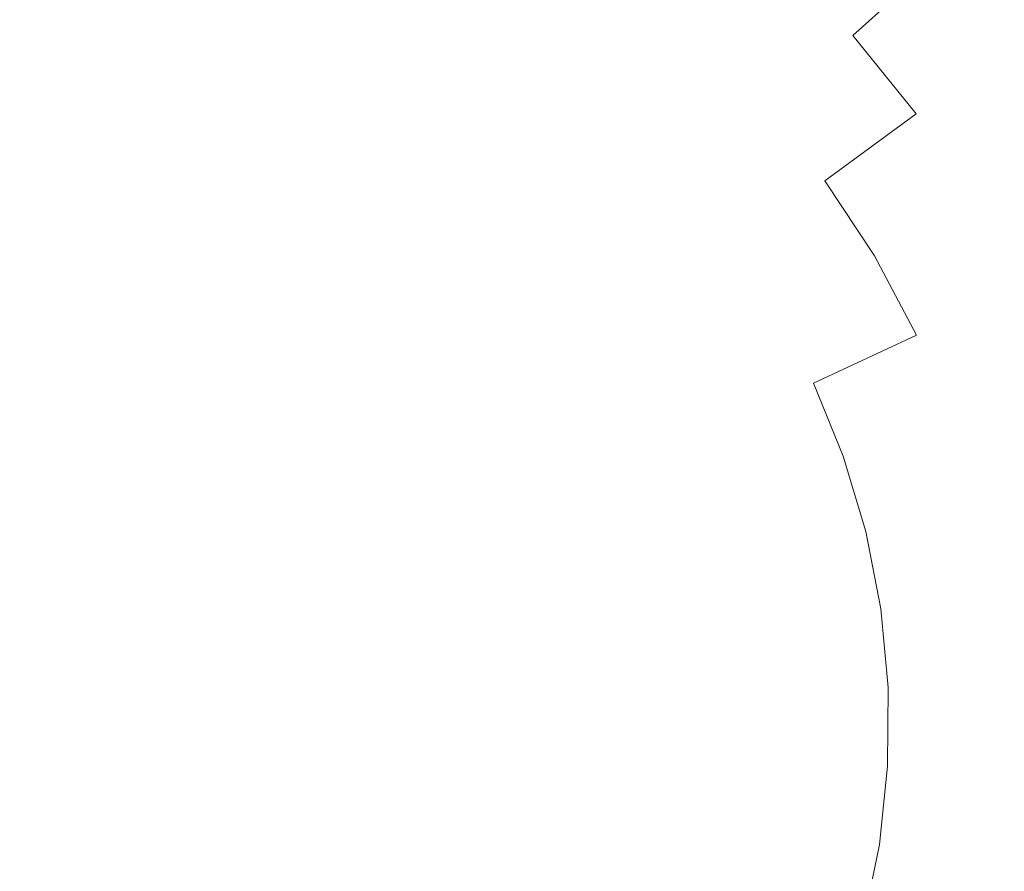
# Model space of a CAD drawing. Extents: x -1 to 1600, y -991 to 5.
# Drawn here: x 853 to 868, y -719 to -706 of the extents above; entities that cross this region are included whole.
import ezdxf

# ---------------------------------------------------------------- set-up
doc = ezdxf.new("R2010")
doc.units = 0
doc.header["$LTSCALE"] = 500
doc.header["$MEASUREMENT"] = 0
doc.layers.add('EXC-KOREK', color=7, linetype='Continuous')

msp = doc.modelspace()

# ---------------------------------------------------------------- linework, layer by layer
at = {"layer": 'EXC-KOREK', "lineweight": 0}
for points, invisible_edges in [([(865.245, -706.351, -381.502), (865.323, -704.025, -381.906), (864.18, -705.273, -381.502), (865.245, -706.351, -381.502)], 13), ([(865.323, -704.025, -381.906), (865.245, -706.351, -381.502), (866.505, -705.221, -381.906), (865.323, -704.025, -381.906)], 13), ([(867.564, -706.527, -381.906), (867.76, -704.096, -382.346), (866.505, -705.221, -381.906), (867.564, -706.527, -381.906)], 15), ([(859.993, -706.367, -380.801), (859.691, -704.267, -381.134), (858.954, -705.804, -380.801), (859.993, -706.367, -380.801)], 15), ([(859.691, -704.267, -381.134), (859.993, -706.367, -380.801), (860.877, -704.91, -381.134), (859.691, -704.267, -381.134)], 11), ([(863.032, -706.525, -381.134), (863.013, -704.306, -381.502), (861.994, -705.665, -381.134), (863.032, -706.525, -381.134)], 13), ([(863.013, -704.306, -381.502), (863.032, -706.525, -381.134), (864.18, -705.273, -381.502), (863.013, -704.306, -381.502)], 11), ([(852.047, -704.741, -380.801), (853.297, -706.316, -380.508), (853.223, -704.631, -380.801), (852.047, -704.741, -380.801)], 15), ([(853.297, -706.316, -380.508), (852.047, -704.741, -380.801), (852.284, -706.406, -380.509), (853.297, -706.316, -380.508)], 15), ([(853.223, -704.631, -380.801), (854.313, -706.318, -380.509), (854.404, -704.638, -380.801), (853.223, -704.631, -380.801)], 15), ([(854.313, -706.318, -380.509), (853.223, -704.631, -380.801), (853.297, -706.316, -380.508), (854.313, -706.318, -380.509)], 15), ([(855.324, -706.419, -380.509), (854.404, -704.638, -380.801), (854.313, -706.318, -380.509), (855.324, -706.419, -380.509)], 15), ([(854.404, -704.638, -380.801), (855.324, -706.419, -380.509), (855.579, -704.76, -380.801), (854.404, -704.638, -380.801)], 15), ([(856.318, -706.626, -380.509), (855.579, -704.76, -380.801), (855.324, -706.419, -380.509), (856.318, -706.626, -380.509)], 15), ([(855.579, -704.76, -380.801), (856.318, -706.626, -380.509), (856.737, -704.997, -380.801), (855.579, -704.76, -380.801)], 15), ([(860.971, -707.028, -380.801), (860.877, -704.91, -381.134), (859.993, -706.367, -380.801), (860.971, -707.028, -380.801)], 15), ([(860.877, -704.91, -381.134), (860.971, -707.028, -380.801), (861.994, -705.665, -381.134), (860.877, -704.91, -381.134)], 11), ([(857.288, -706.931, -380.508), (856.737, -704.997, -380.801), (856.318, -706.626, -380.509), (857.288, -706.931, -380.508)], 15), ([(856.737, -704.997, -380.801), (857.288, -706.931, -380.508), (857.865, -705.345, -380.801), (856.737, -704.997, -380.801)], 15), ([(858.227, -707.321, -380.509), (857.865, -705.345, -380.801), (857.288, -706.931, -380.508), (858.227, -707.321, -380.509)], 15), ([(857.865, -705.345, -380.801), (858.227, -707.321, -380.509), (858.954, -705.804, -380.801), (857.865, -705.345, -380.801)], 15), ([(863.98, -707.484, -381.134), (864.18, -705.273, -381.502), (863.032, -706.525, -381.134), (863.98, -707.484, -381.134)], 15), ([(864.18, -705.273, -381.502), (863.98, -707.484, -381.134), (865.245, -706.351, -381.502), (864.18, -705.273, -381.502)], 15), ([(866.199, -707.528, -381.502), (866.505, -705.221, -381.906), (865.245, -706.351, -381.502), (866.199, -707.528, -381.502)], 15), ([(866.505, -705.221, -381.906), (866.199, -707.528, -381.502), (867.564, -706.527, -381.906), (866.505, -705.221, -381.906)], 15), ([(859.122, -707.801, -380.509), (858.954, -705.804, -380.801), (858.227, -707.321, -380.509), (859.122, -707.801, -380.509)], 15), ([(858.954, -705.804, -380.801), (859.122, -707.801, -380.509), (859.993, -706.367, -380.801), (858.954, -705.804, -380.801)], 15), ([(861.881, -707.782, -380.801), (861.994, -705.665, -381.134), (860.971, -707.028, -380.801), (861.881, -707.782, -380.801)], 15), ([(861.994, -705.665, -381.134), (861.881, -707.782, -380.801), (863.032, -706.525, -381.134), (861.994, -705.665, -381.134)], 15), ([(852.284, -706.406, -380.509), (853.369, -707.962, -380.261), (853.297, -706.316, -380.508), (852.284, -706.406, -380.509)], 15), ([(853.297, -706.316, -380.508), (854.227, -707.949, -380.261), (854.313, -706.318, -380.509), (853.297, -706.316, -380.508)], 15), ([(854.227, -707.949, -380.261), (853.297, -706.316, -380.508), (853.369, -707.962, -380.261), (854.227, -707.949, -380.261)], 15), ([(855.078, -708.019, -380.262), (854.313, -706.318, -380.509), (854.227, -707.949, -380.261), (855.078, -708.019, -380.262)], 15), ([(854.313, -706.318, -380.509), (855.078, -708.019, -380.262), (855.324, -706.419, -380.509), (854.313, -706.318, -380.509)], 15), ([(859.961, -708.373, -380.509), (859.993, -706.367, -380.801), (859.122, -707.801, -380.509), (859.961, -708.373, -380.509)], 15), ([(859.993, -706.367, -380.801), (859.961, -708.373, -380.509), (860.971, -707.028, -380.801), (859.993, -706.367, -380.801)], 15), ([(864.829, -708.532, -381.134), (865.245, -706.351, -381.502), (863.98, -707.484, -381.134), (864.829, -708.532, -381.134)], 15), ([(865.245, -706.351, -381.502), (864.829, -708.532, -381.134), (866.199, -707.528, -381.502), (865.245, -706.351, -381.502)], 11), ([(853.369, -707.962, -380.261), (852.284, -706.406, -380.509), (852.512, -708.024, -380.261), (853.369, -707.962, -380.261)], 15), ([(855.91, -708.208, -380.261), (855.324, -706.419, -380.509), (855.078, -708.019, -380.262), (855.91, -708.208, -380.261)], 15), ([(855.324, -706.419, -380.509), (855.91, -708.208, -380.261), (856.318, -706.626, -380.509), (855.324, -706.419, -380.509)], 15), ([(862.711, -708.622, -380.801), (863.032, -706.525, -381.134), (861.881, -707.782, -380.801), (862.711, -708.622, -380.801)], 15), ([(863.032, -706.525, -381.134), (862.711, -708.622, -380.801), (863.98, -707.484, -381.134), (863.032, -706.525, -381.134)], 15), ([(867.035, -708.792, -381.502), (867.564, -706.527, -381.906), (866.199, -707.528, -381.502), (867.035, -708.792, -381.502)], 15), ([(867.564, -706.527, -381.906), (867.035, -708.792, -381.502), (868.491, -707.93, -381.906), (867.564, -706.527, -381.906)], 15), ([(856.725, -708.479, -380.261), (856.318, -706.626, -380.509), (855.91, -708.208, -380.261), (856.725, -708.479, -380.261)], 15), ([(856.318, -706.626, -380.509), (856.725, -708.479, -380.261), (857.288, -706.931, -380.508), (856.318, -706.626, -380.509)], 15), ([(857.523, -708.795, -380.261), (857.288, -706.931, -380.508), (856.725, -708.479, -380.261), (857.523, -708.795, -380.261)], 15), ([(857.288, -706.931, -380.508), (857.523, -708.795, -380.261), (858.227, -707.321, -380.509), (857.288, -706.931, -380.508)], 15), ([(860.741, -709.026, -380.508), (860.971, -707.028, -380.801), (859.961, -708.373, -380.509), (860.741, -709.026, -380.508)], 15), ([(860.971, -707.028, -380.801), (860.741, -709.026, -380.508), (861.881, -707.782, -380.801), (860.971, -707.028, -380.801)], 15), ([(858.282, -709.185, -380.262), (858.227, -707.321, -380.509), (857.523, -708.795, -380.261), (858.282, -709.185, -380.262)], 15), ([(858.227, -707.321, -380.509), (858.282, -709.185, -380.262), (859.122, -707.801, -380.509), (858.227, -707.321, -380.509)], 15), ([(863.455, -709.539, -380.801), (863.98, -707.484, -381.134), (862.711, -708.622, -380.801), (863.455, -709.539, -380.801)], 15), ([(863.98, -707.484, -381.134), (863.455, -709.539, -380.801), (864.829, -708.532, -381.134), (863.98, -707.484, -381.134)], 15), ([(865.573, -709.657, -381.134), (866.199, -707.528, -381.502), (864.829, -708.532, -381.134), (865.573, -709.657, -381.134)], 13), ([(866.199, -707.528, -381.502), (865.573, -709.657, -381.134), (867.035, -708.792, -381.502), (866.199, -707.528, -381.502)], 15), ([(858.979, -709.678, -380.261), (859.122, -707.801, -380.509), (858.282, -709.185, -380.262), (858.979, -709.678, -380.261)], 15), ([(859.122, -707.801, -380.509), (858.979, -709.678, -380.261), (859.961, -708.373, -380.509), (859.122, -707.801, -380.509)], 15), ([(861.459, -709.746, -380.509), (861.881, -707.782, -380.801), (860.741, -709.026, -380.508), (861.459, -709.746, -380.509)], 15), ([(861.881, -707.782, -380.801), (861.459, -709.746, -380.509), (862.711, -708.622, -380.801), (861.881, -707.782, -380.801)], 15), ([(852.512, -708.024, -380.261), (854.148, -709.504, -380.064), (853.369, -707.962, -380.261), (852.512, -708.024, -380.261)], 15), ([(854.148, -709.504, -380.064), (852.512, -708.024, -380.261), (852.727, -709.566, -380.064), (854.148, -709.504, -380.064)], 15), ([(853.369, -707.962, -380.261), (854.148, -709.504, -380.064), (854.227, -707.949, -380.261), (853.369, -707.962, -380.261)], 15), ([(854.845, -709.53, -380.066), (854.227, -707.949, -380.261), (854.148, -709.504, -380.064), (854.845, -709.53, -380.066)], 15), ([(854.227, -707.949, -380.261), (854.845, -709.53, -380.066), (855.078, -708.019, -380.262), (854.227, -707.949, -380.261)], 15), ([(855.518, -709.715, -380.064), (855.078, -708.019, -380.262), (854.845, -709.53, -380.066), (855.518, -709.715, -380.064)], 15), ([(855.078, -708.019, -380.262), (855.518, -709.715, -380.064), (855.91, -708.208, -380.261), (855.078, -708.019, -380.262)], 15), ([(867.742, -710.131, -381.502), (868.491, -707.93, -381.906), (867.035, -708.792, -381.502), (867.742, -710.131, -381.502)], 15), ([(855.91, -708.208, -380.261), (855.518, -709.715, -380.064), (856.725, -708.479, -380.261), (855.91, -708.208, -380.261)], 15), ([(859.628, -710.24, -380.261), (859.961, -708.373, -380.509), (858.979, -709.678, -380.261), (859.628, -710.24, -380.261)], 15), ([(859.961, -708.373, -380.509), (859.628, -710.24, -380.261), (860.741, -709.026, -380.508), (859.961, -708.373, -380.509)], 15), ([(856.855, -710.201, -380.064), (856.725, -708.479, -380.261), (855.518, -709.715, -380.064), (856.855, -710.201, -380.064)], 15), ([(856.725, -708.479, -380.261), (856.855, -710.201, -380.064), (857.523, -708.795, -380.261), (856.725, -708.479, -380.261)], 15), ([(864.107, -710.525, -380.801), (864.829, -708.532, -381.134), (863.455, -709.539, -380.801), (864.107, -710.525, -380.801)], 15), ([(864.829, -708.532, -381.134), (864.107, -710.525, -380.801), (865.573, -709.657, -381.134), (864.829, -708.532, -381.134)], 11), ([(862.102, -710.532, -380.509), (862.711, -708.622, -380.801), (861.459, -709.746, -380.509), (862.102, -710.532, -380.509)], 15), ([(862.711, -708.622, -380.801), (862.102, -710.532, -380.509), (863.455, -709.539, -380.801), (862.711, -708.622, -380.801)], 15), ([(857.489, -710.493, -380.066), (857.523, -708.795, -380.261), (856.855, -710.201, -380.064), (857.489, -710.493, -380.066)], 15), ([(857.523, -708.795, -380.261), (857.489, -710.493, -380.066), (858.282, -709.185, -380.262), (857.523, -708.795, -380.261)], 15), ([(866.203, -710.849, -381.134), (867.035, -708.792, -381.502), (865.573, -709.657, -381.134), (866.203, -710.849, -381.134)], 15), ([(867.035, -708.792, -381.502), (866.203, -710.849, -381.134), (867.742, -710.131, -381.502), (867.035, -708.792, -381.502)], 15), ([(860.244, -710.838, -380.261), (860.741, -709.026, -380.508), (859.628, -710.24, -380.261), (860.244, -710.838, -380.261)], 15), ([(860.741, -709.026, -380.508), (860.244, -710.838, -380.261), (861.459, -709.746, -380.509), (860.741, -709.026, -380.508)], 15), ([(858.04, -710.921, -380.064), (858.282, -709.185, -380.262), (857.489, -710.493, -380.066), (858.04, -710.921, -380.064)], 15), ([(858.282, -709.185, -380.262), (858.04, -710.921, -380.064), (858.979, -709.678, -380.261), (858.282, -709.185, -380.262)], 15), ([(852.727, -709.566, -380.064), (852.369, -711.019, -379.926), (852.923, -711.006, -379.922), (852.727, -709.566, -380.064)], 15), ([(852.923, -711.006, -379.922), (854.148, -709.504, -380.064), (852.727, -709.566, -380.064), (852.923, -711.006, -379.922)], 15), ([(854.148, -709.504, -380.064), (852.923, -711.006, -379.922), (853.503, -711.044, -379.918), (854.148, -709.504, -380.064)], 15), ([(854.148, -709.504, -380.064), (853.503, -711.044, -379.918), (854.078, -710.955, -379.922), (854.148, -709.504, -380.064)], 15), ([(854.078, -710.955, -379.922), (854.845, -709.53, -380.066), (854.148, -709.504, -380.064), (854.078, -710.955, -379.922)], 15), ([(854.845, -709.53, -380.066), (854.078, -710.955, -379.922), (854.631, -710.921, -379.926), (854.845, -709.53, -380.066)], 15), ([(854.631, -710.921, -379.926), (855.518, -709.715, -380.064), (854.845, -709.53, -380.066), (854.631, -710.921, -379.926)], 15), ([(862.658, -711.381, -380.509), (863.455, -709.539, -380.801), (862.102, -710.532, -380.509), (862.658, -711.381, -380.509)], 15), ([(863.455, -709.539, -380.801), (862.658, -711.381, -380.509), (864.107, -710.525, -380.801), (863.455, -709.539, -380.801)], 15), ([(855.518, -709.715, -380.064), (854.631, -710.921, -379.926), (855.149, -711.12, -379.922), (855.518, -709.715, -380.064)], 15), ([(855.518, -709.715, -380.064), (855.149, -711.12, -379.922), (855.67, -711.377, -379.918), (855.518, -709.715, -380.064)], 15), ([(855.518, -709.715, -380.064), (856.234, -711.515, -379.922), (856.855, -710.201, -380.064), (855.518, -709.715, -380.064)], 15), ([(856.234, -711.515, -379.922), (855.518, -709.715, -380.064), (855.67, -711.377, -379.918), (856.234, -711.515, -379.922)], 15), ([(858.979, -709.678, -380.261), (858.04, -710.921, -380.064), (859.628, -710.24, -380.261), (858.979, -709.678, -380.261)], 15), ([(860.796, -711.489, -380.262), (861.459, -709.746, -380.509), (860.244, -710.838, -380.261), (860.796, -711.489, -380.262)], 15), ([(861.459, -709.746, -380.509), (860.796, -711.489, -380.262), (862.102, -710.532, -380.509), (861.459, -709.746, -380.509)], 15), ([(864.658, -711.57, -380.801), (865.573, -709.657, -381.134), (864.107, -710.525, -380.801), (864.658, -711.57, -380.801)], 15), ([(865.573, -709.657, -381.134), (864.658, -711.57, -380.801), (866.203, -710.849, -381.134), (865.573, -709.657, -381.134)], 11), ([(856.759, -711.695, -379.926), (856.855, -710.201, -380.064), (856.234, -711.515, -379.922), (856.759, -711.695, -379.926)], 15), ([(856.855, -710.201, -380.064), (856.759, -711.695, -379.926), (857.489, -710.493, -380.066), (856.855, -710.201, -380.064)], 15), ([(859.089, -711.881, -380.064), (859.628, -710.24, -380.261), (858.04, -710.921, -380.064), (859.089, -711.881, -380.064)], 15), ([(859.628, -710.24, -380.261), (859.089, -711.881, -380.064), (860.244, -710.838, -380.261), (859.628, -710.24, -380.261)], 15), ([(866.711, -712.098, -381.134), (867.742, -710.131, -381.502), (866.203, -710.849, -381.134), (866.711, -712.098, -381.134)], 15), ([(867.742, -710.131, -381.502), (866.711, -712.098, -381.134), (868.314, -711.535, -381.502), (867.742, -710.131, -381.502)], 15), ([(857.161, -712.078, -379.922), (857.489, -710.493, -380.066), (856.759, -711.695, -379.926), (857.161, -712.078, -379.922)], 15), ([(857.489, -710.493, -380.066), (857.161, -712.078, -379.922), (858.04, -710.921, -380.064), (857.489, -710.493, -380.066)], 15), ([(861.251, -712.211, -380.261), (862.102, -710.532, -380.509), (860.796, -711.489, -380.262), (861.251, -712.211, -380.261)], 15), ([(862.102, -710.532, -380.509), (861.251, -712.211, -380.261), (862.658, -711.381, -380.509), (862.102, -710.532, -380.509)], 15), ([(863.129, -712.283, -380.508), (864.107, -710.525, -380.801), (862.658, -711.381, -380.509), (863.129, -712.283, -380.508)], 15), ([(864.107, -710.525, -380.801), (863.129, -712.283, -380.508), (864.658, -711.57, -380.801), (864.107, -710.525, -380.801)], 15), ([(853.568, -712.539, -379.814), (854.078, -710.955, -379.922), (853.503, -711.044, -379.918), (853.568, -712.539, -379.814)], 15), ([(854.078, -710.955, -379.922), (853.568, -712.539, -379.814), (854.082, -712.306, -379.824), (854.078, -710.955, -379.922)], 15), ([(854.082, -712.306, -379.824), (854.631, -710.921, -379.926), (854.078, -710.955, -379.922), (854.082, -712.306, -379.824)], 15), ([(854.631, -710.921, -379.926), (854.082, -712.306, -379.824), (854.484, -711.878, -379.855), (854.631, -710.921, -379.926)], 15), ([(854.484, -711.878, -379.855), (855.149, -711.12, -379.922), (854.631, -710.921, -379.926), (854.484, -711.878, -379.855)], 15), ([(857.544, -712.515, -379.918), (858.04, -710.921, -380.064), (857.161, -712.078, -379.922), (857.544, -712.515, -379.918)], 15), ([(857.544, -712.515, -379.918), (859.089, -711.881, -380.064), (858.04, -710.921, -380.064), (857.544, -712.515, -379.918)], 15), ([(859.563, -712.393, -380.066), (860.244, -710.838, -380.261), (859.089, -711.881, -380.064), (859.563, -712.393, -380.066)], 15), ([(860.244, -710.838, -380.261), (859.563, -712.393, -380.066), (860.796, -711.489, -380.262), (860.244, -710.838, -380.261)], 15), ([(865.104, -712.664, -380.801), (866.203, -710.849, -381.134), (864.658, -711.57, -380.801), (865.104, -712.664, -380.801)], 9), ([(866.203, -710.849, -381.134), (865.104, -712.664, -380.801), (866.711, -712.098, -381.134), (866.203, -710.849, -381.134)], 15), ([(852.599, -711.96, -379.855), (852.923, -711.006, -379.922), (852.369, -711.019, -379.926), (852.599, -711.96, -379.855)], 15), ([(852.923, -711.006, -379.922), (852.599, -711.96, -379.855), (853.037, -712.351, -379.824), (852.923, -711.006, -379.922)], 15), ([(853.037, -712.351, -379.824), (853.503, -711.044, -379.918), (852.923, -711.006, -379.922), (853.037, -712.351, -379.824)], 15), ([(853.503, -711.044, -379.918), (853.037, -712.351, -379.824), (853.568, -712.539, -379.814), (853.503, -711.044, -379.918)], 15), ([(855.149, -711.12, -379.922), (854.484, -711.878, -379.855), (854.739, -712.407, -379.824), (855.149, -711.12, -379.922)], 15), ([(854.739, -712.407, -379.824), (855.67, -711.377, -379.918), (855.149, -711.12, -379.922), (854.739, -712.407, -379.824)], 15), ([(855.67, -711.377, -379.918), (854.739, -712.407, -379.824), (855.158, -712.784, -379.814), (855.67, -711.377, -379.918)], 15), ([(855.721, -712.765, -379.824), (855.67, -711.377, -379.918), (855.158, -712.784, -379.814), (855.721, -712.765, -379.824)], 15), ([(855.67, -711.377, -379.918), (855.721, -712.765, -379.824), (856.234, -711.515, -379.922), (855.67, -711.377, -379.918)], 15), ([(861.636, -712.979, -380.261), (862.658, -711.381, -380.509), (861.251, -712.211, -380.261), (861.636, -712.979, -380.261)], 15), ([(862.658, -711.381, -380.509), (861.636, -712.979, -380.261), (863.129, -712.283, -380.508), (862.658, -711.381, -380.509)], 15), ([(856.257, -712.523, -379.855), (856.234, -711.515, -379.922), (855.721, -712.765, -379.824), (856.257, -712.523, -379.855)], 15), ([(856.234, -711.515, -379.922), (856.257, -712.523, -379.855), (856.759, -711.695, -379.926), (856.234, -711.515, -379.922)], 15), ([(859.909, -713, -380.064), (860.796, -711.489, -380.262), (859.563, -712.393, -380.066), (859.909, -713, -380.064)], 15), ([(860.796, -711.489, -380.262), (859.909, -713, -380.064), (861.251, -712.211, -380.261), (860.796, -711.489, -380.262)], 15), ([(863.517, -713.223, -380.509), (864.658, -711.57, -380.801), (863.129, -712.283, -380.508), (863.517, -713.223, -380.509)], 15), ([(864.658, -711.57, -380.801), (863.517, -713.223, -380.509), (865.104, -712.664, -380.801), (864.658, -711.57, -380.801)], 15), ([(867.095, -713.391, -381.134), (868.314, -711.535, -381.502), (866.711, -712.098, -381.134), (867.095, -713.391, -381.134)], 15), ([(868.314, -711.535, -381.502), (867.095, -713.391, -381.134), (868.745, -712.987, -381.502), (868.314, -711.535, -381.502)], 15), ([(856.29, -713.109, -379.824), (856.759, -711.695, -379.926), (856.257, -712.523, -379.855), (856.29, -713.109, -379.824)], 15), ([(856.759, -711.695, -379.926), (856.29, -713.109, -379.824), (857.161, -712.078, -379.922), (856.759, -711.695, -379.926)], 15), ([(853.003, -713.611, -379.762), (852.599, -711.96, -379.855), (852.391, -712.509, -379.824), (853.003, -713.611, -379.762)], 15), ([(852.599, -711.96, -379.855), (853.003, -713.611, -379.762), (853.037, -712.351, -379.824), (852.599, -711.96, -379.855)], 15), ([(854.225, -713.558, -379.762), (854.484, -711.878, -379.855), (854.082, -712.306, -379.824), (854.225, -713.558, -379.762)], 15), ([(854.484, -711.878, -379.855), (854.225, -713.558, -379.762), (854.739, -712.407, -379.824), (854.484, -711.878, -379.855)], 15), ([(859.089, -711.881, -380.064), (857.544, -712.515, -379.918), (858.013, -712.858, -379.922), (859.089, -711.881, -380.064)], 15), ([(858.013, -712.858, -379.922), (859.563, -712.393, -380.066), (859.089, -711.881, -380.064), (858.013, -712.858, -379.922)], 15), ([(856.533, -713.618, -379.814), (857.161, -712.078, -379.922), (856.29, -713.109, -379.824), (856.533, -713.618, -379.814)], 15), ([(857.161, -712.078, -379.922), (856.533, -713.618, -379.814), (857.544, -712.515, -379.918), (857.161, -712.078, -379.922)], 15), ([(865.44, -713.796, -380.801), (866.711, -712.098, -381.134), (865.104, -712.664, -380.801), (865.44, -713.796, -380.801)], 11), ([(866.711, -712.098, -381.134), (865.44, -713.796, -380.801), (867.095, -713.391, -381.134), (866.711, -712.098, -381.134)], 15), ([(853.637, -714.113, -379.739), (854.082, -712.306, -379.824), (853.568, -712.539, -379.814), (853.637, -714.113, -379.739)], 15), ([(854.082, -712.306, -379.824), (853.637, -714.113, -379.739), (854.225, -713.558, -379.762), (854.082, -712.306, -379.824)], 15), ([(861.251, -712.211, -380.261), (859.909, -713, -380.064), (861.636, -712.979, -380.261), (861.251, -712.211, -380.261)], 15), ([(861.977, -713.767, -380.261), (863.129, -712.283, -380.508), (861.636, -712.979, -380.261), (861.977, -713.767, -380.261)], 15), ([(863.129, -712.283, -380.508), (861.977, -713.767, -380.261), (863.517, -713.223, -380.509), (863.129, -712.283, -380.508)], 15), ([(853.637, -714.113, -379.739), (853.037, -712.351, -379.824), (853.003, -713.611, -379.762), (853.637, -714.113, -379.739)], 15), ([(853.037, -712.351, -379.824), (853.637, -714.113, -379.739), (853.568, -712.539, -379.814), (853.037, -712.351, -379.824)], 15), ([(854.619, -714.264, -379.739), (854.739, -712.407, -379.824), (854.225, -713.558, -379.762), (854.619, -714.264, -379.739)], 15), ([(854.739, -712.407, -379.824), (854.619, -714.264, -379.739), (855.158, -712.784, -379.814), (854.739, -712.407, -379.824)], 15), ([(859.563, -712.393, -380.066), (858.013, -712.858, -379.922), (858.429, -713.225, -379.926), (859.563, -712.393, -380.066)], 15), ([(858.429, -713.225, -379.926), (859.909, -713, -380.064), (859.563, -712.393, -380.066), (858.429, -713.225, -379.926)], 15), ([(852.391, -712.509, -379.824), (852.672, -714.349, -379.739), (853.003, -713.611, -379.762), (852.391, -712.509, -379.824)], 15), ([(855.375, -713.976, -379.762), (856.257, -712.523, -379.855), (855.721, -712.765, -379.824), (855.375, -713.976, -379.762)], 15), ([(856.257, -712.523, -379.855), (855.375, -713.976, -379.762), (856.29, -713.109, -379.824), (856.257, -712.523, -379.855)], 15), ([(856.533, -713.618, -379.814), (858.013, -712.858, -379.922), (857.544, -712.515, -379.918), (856.533, -713.618, -379.814)], 15), ([(863.81, -714.195, -380.509), (865.104, -712.664, -380.801), (863.517, -713.223, -380.509), (863.81, -714.195, -380.509)], 15), ([(865.104, -712.664, -380.801), (863.81, -714.195, -380.509), (865.44, -713.796, -380.801), (865.104, -712.664, -380.801)], 15), ([(854.619, -714.264, -379.739), (855.721, -712.765, -379.824), (855.158, -712.784, -379.814), (854.619, -714.264, -379.739)], 15), ([(855.721, -712.765, -379.824), (854.619, -714.264, -379.739), (855.375, -713.976, -379.762), (855.721, -712.765, -379.824)], 15), ([(858.013, -712.858, -379.922), (856.533, -713.618, -379.814), (857.061, -713.816, -379.824), (858.013, -712.858, -379.922)], 15), ([(857.061, -713.816, -379.824), (858.429, -713.225, -379.926), (858.013, -712.858, -379.922), (857.061, -713.816, -379.824)], 15), ([(859.909, -713, -380.064), (858.429, -713.225, -379.926), (858.654, -713.732, -379.922), (859.909, -713, -380.064)], 15), ([(859.909, -713, -380.064), (858.654, -713.732, -379.922), (858.84, -714.282, -379.918), (859.909, -713, -380.064)], 15), ([(859.142, -714.779, -379.922), (859.909, -713, -380.064), (858.84, -714.282, -379.918), (859.142, -714.779, -379.922)], 15), ([(859.909, -713, -380.064), (859.142, -714.779, -379.922), (860.51, -714.289, -380.064), (859.909, -713, -380.064)], 15), ([(860.51, -714.289, -380.064), (861.636, -712.979, -380.261), (859.909, -713, -380.064), (860.51, -714.289, -380.064)], 15), ([(861.636, -712.979, -380.261), (860.51, -714.289, -380.064), (861.977, -713.767, -380.261), (861.636, -712.979, -380.261)], 15), ([(867.352, -714.715, -381.134), (868.745, -712.987, -381.502), (867.095, -713.391, -381.134), (867.352, -714.715, -381.134)], 15), ([(868.745, -712.987, -381.502), (867.352, -714.715, -381.134), (869.033, -714.475, -381.502), (868.745, -712.987, -381.502)], 15), ([(855.469, -714.779, -379.739), (856.29, -713.109, -379.824), (855.375, -713.976, -379.762), (855.469, -714.779, -379.739)], 15), ([(856.29, -713.109, -379.824), (855.469, -714.779, -379.739), (856.533, -713.618, -379.814), (856.29, -713.109, -379.824)], 15), ([(858.429, -713.225, -379.926), (857.061, -713.816, -379.824), (857.648, -713.798, -379.855), (858.429, -713.225, -379.926)], 15), ([(857.648, -713.798, -379.855), (858.654, -713.732, -379.922), (858.429, -713.225, -379.926), (857.648, -713.798, -379.855)], 15), ([(862.237, -714.58, -380.262), (863.517, -713.223, -380.509), (861.977, -713.767, -380.261), (862.237, -714.58, -380.262)], 15), ([(863.517, -713.223, -380.509), (862.237, -714.58, -380.262), (863.81, -714.195, -380.509), (863.517, -713.223, -380.509)], 15), ([(865.665, -714.956, -380.801), (867.095, -713.391, -381.134), (865.44, -713.796, -380.801), (865.665, -714.956, -380.801)], 11), ([(867.095, -713.391, -381.134), (865.665, -714.956, -380.801), (867.352, -714.715, -381.134), (867.095, -713.391, -381.134)], 15), ([(853.748, -716.657, -379.656), (853.003, -713.611, -379.762), (852.672, -714.349, -379.739), (853.748, -716.657, -379.656)], 15), ([(853.003, -713.611, -379.762), (853.748, -716.657, -379.656), (853.637, -714.113, -379.739), (853.003, -713.611, -379.762)], 15), ([(853.748, -716.657, -379.656), (854.225, -713.558, -379.762), (853.637, -714.113, -379.739), (853.748, -716.657, -379.656)], 15), ([(854.225, -713.558, -379.762), (853.748, -716.657, -379.656), (854.619, -714.264, -379.739), (854.225, -713.558, -379.762)], 15), ([(855.469, -714.779, -379.739), (857.061, -713.816, -379.824), (856.533, -713.618, -379.814), (855.469, -714.779, -379.739)], 15), ([(857.454, -714.352, -379.824), (858.84, -714.282, -379.918), (858.654, -713.732, -379.922), (857.454, -714.352, -379.824)], 15), ([(858.654, -713.732, -379.922), (857.648, -713.798, -379.855), (857.454, -714.352, -379.824), (858.654, -713.732, -379.922)], 15), ([(860.752, -714.943, -380.066), (861.977, -713.767, -380.261), (860.51, -714.289, -380.064), (860.752, -714.943, -380.066)], 15), ([(861.977, -713.767, -380.261), (860.752, -714.943, -380.066), (862.237, -714.58, -380.262), (861.977, -713.767, -380.261)], 15), ([(857.061, -713.816, -379.824), (855.469, -714.779, -379.739), (856.277, -714.803, -379.762), (857.061, -713.816, -379.824)], 15), ([(856.277, -714.803, -379.762), (857.648, -713.798, -379.855), (857.061, -713.816, -379.824), (856.277, -714.803, -379.762)], 15), ([(857.648, -713.798, -379.855), (856.277, -714.803, -379.762), (857.454, -714.352, -379.824), (857.648, -713.798, -379.855)], 15), ([(863.999, -715.193, -380.509), (865.44, -713.796, -380.801), (863.81, -714.195, -380.509), (863.999, -715.193, -380.509)], 15), ([(865.44, -713.796, -380.801), (863.999, -715.193, -380.509), (865.665, -714.956, -380.801), (865.44, -713.796, -380.801)], 15), ([(853.748, -716.657, -379.656), (855.375, -713.976, -379.762), (854.619, -714.264, -379.739), (853.748, -716.657, -379.656)], 15), ([(855.375, -713.976, -379.762), (853.748, -716.657, -379.656), (855.469, -714.779, -379.739), (855.375, -713.976, -379.762)], 15), ([(853.748, -716.657, -379.656), (851.894, -714.128, -379.762), (851.87, -714.936, -379.739), (853.748, -716.657, -379.656)], 15), ([(851.894, -714.128, -379.762), (853.748, -716.657, -379.656), (852.672, -714.349, -379.739), (851.894, -714.128, -379.762)], 15), ([(862.381, -715.421, -380.261), (863.81, -714.195, -380.509), (862.237, -714.58, -380.262), (862.381, -715.421, -380.261)], 15), ([(863.81, -714.195, -380.509), (862.381, -715.421, -380.261), (863.999, -715.193, -380.509), (863.81, -714.195, -380.509)], 15), ([(856.056, -715.581, -379.739), (857.454, -714.352, -379.824), (856.277, -714.803, -379.762), (856.056, -715.581, -379.739)], 15), ([(857.454, -714.352, -379.824), (856.056, -715.581, -379.739), (857.484, -714.915, -379.814), (857.454, -714.352, -379.824)], 15), ([(858.84, -714.282, -379.918), (857.454, -714.352, -379.824), (857.484, -714.915, -379.814), (858.84, -714.282, -379.918)], 15), ([(857.896, -715.3, -379.824), (858.84, -714.282, -379.918), (857.484, -714.915, -379.814), (857.896, -715.3, -379.824)], 15), ([(858.84, -714.282, -379.918), (857.896, -715.3, -379.824), (859.142, -714.779, -379.922), (858.84, -714.282, -379.918)], 15), ([(859.386, -715.277, -379.926), (860.51, -714.289, -380.064), (859.142, -714.779, -379.922), (859.386, -715.277, -379.926)], 15), ([(860.51, -714.289, -380.064), (859.386, -715.277, -379.926), (860.752, -714.943, -380.066), (860.51, -714.289, -380.064)], 15), ([(867.477, -716.058, -381.134), (869.033, -714.475, -381.502), (867.352, -714.715, -381.134), (867.477, -716.058, -381.134)], 15), ([(869.033, -714.475, -381.502), (867.477, -716.058, -381.134), (869.174, -715.983, -381.502), (869.033, -714.475, -381.502)], 15), ([(860.839, -715.636, -380.064), (862.237, -714.58, -380.262), (860.752, -714.943, -380.066), (860.839, -715.636, -380.064)], 15), ([(862.237, -714.58, -380.262), (860.839, -715.636, -380.064), (862.381, -715.421, -380.261), (862.237, -714.58, -380.262)], 15), ([(853.748, -716.657, -379.656), (856.277, -714.803, -379.762), (855.469, -714.779, -379.739), (853.748, -716.657, -379.656)], 15), ([(856.277, -714.803, -379.762), (853.748, -716.657, -379.656), (856.056, -715.581, -379.739), (856.277, -714.803, -379.762)], 15), ([(858.445, -715.508, -379.855), (859.142, -714.779, -379.922), (857.896, -715.3, -379.824), (858.445, -715.508, -379.855)], 15), ([(859.142, -714.779, -379.922), (858.445, -715.508, -379.855), (859.386, -715.277, -379.926), (859.142, -714.779, -379.922)], 15), ([(865.775, -716.132, -380.801), (867.352, -714.715, -381.134), (865.665, -714.956, -380.801), (865.775, -716.132, -380.801)], 11), ([(867.352, -714.715, -381.134), (865.775, -716.132, -380.801), (867.477, -716.058, -381.134), (867.352, -714.715, -381.134)], 15), ([(851.068, -715.03, -379.762), (853.748, -716.657, -379.656), (851.87, -714.936, -379.739), (851.068, -715.03, -379.762)], 15), ([(856.056, -715.581, -379.739), (857.896, -715.3, -379.824), (857.484, -714.915, -379.814), (856.056, -715.581, -379.739)], 15), ([(859.399, -715.832, -379.922), (860.752, -714.943, -380.066), (859.386, -715.277, -379.926), (859.399, -715.832, -379.922)], 15), ([(860.752, -714.943, -380.066), (859.399, -715.832, -379.922), (860.839, -715.636, -380.064), (860.752, -714.943, -380.066)], 15), ([(864.089, -716.205, -380.508), (865.665, -714.956, -380.801), (863.999, -715.193, -380.509), (864.089, -716.205, -380.508)], 15), ([(865.665, -714.956, -380.801), (864.089, -716.205, -380.508), (865.775, -716.132, -380.801), (865.665, -714.956, -380.801)], 15), ([(853.748, -716.657, -379.656), (851.068, -715.03, -379.762), (851.355, -715.786, -379.739), (853.748, -716.657, -379.656)], 15), ([(862.443, -716.277, -380.261), (863.999, -715.193, -380.509), (862.381, -715.421, -380.261), (862.443, -716.277, -380.261)], 15), ([(863.999, -715.193, -380.509), (862.443, -716.277, -380.261), (864.089, -716.205, -380.508), (863.999, -715.193, -380.509)], 15), ([(857.896, -715.3, -379.824), (856.056, -715.581, -379.739), (856.794, -715.912, -379.762), (857.896, -715.3, -379.824)], 15), ([(856.794, -715.912, -379.762), (858.445, -715.508, -379.855), (857.896, -715.3, -379.824), (856.794, -715.912, -379.762)], 15), ([(858.054, -715.946, -379.824), (859.386, -715.277, -379.926), (858.445, -715.508, -379.855), (858.054, -715.946, -379.824)], 15), ([(859.386, -715.277, -379.926), (858.054, -715.946, -379.824), (859.399, -715.832, -379.922), (859.386, -715.277, -379.926)], 15), ([(858.445, -715.508, -379.855), (856.794, -715.912, -379.762), (858.054, -715.946, -379.824), (858.445, -715.508, -379.855)], 15), ([(862.381, -715.421, -380.261), (860.839, -715.636, -380.064), (862.443, -716.277, -380.261), (862.381, -715.421, -380.261)], 15), ([(853.748, -716.657, -379.656), (856.794, -715.912, -379.762), (856.056, -715.581, -379.739), (853.748, -716.657, -379.656)], 15), ([(859.361, -716.412, -379.918), (860.901, -717.056, -380.064), (860.839, -715.636, -380.064), (859.361, -716.412, -379.918)], 15), ([(859.361, -716.412, -379.918), (860.839, -715.636, -380.064), (859.399, -715.832, -379.922), (859.361, -716.412, -379.918)], 15), ([(860.901, -717.056, -380.064), (862.443, -716.277, -380.261), (860.839, -715.636, -380.064), (860.901, -717.056, -380.064)], 15), ([(850.649, -716.18, -379.762), (853.748, -716.657, -379.656), (851.355, -715.786, -379.739), (850.649, -716.18, -379.762)], 15), ([(857.866, -716.477, -379.814), (859.399, -715.832, -379.922), (858.054, -715.946, -379.824), (857.866, -716.477, -379.814)], 15), ([(859.399, -715.832, -379.922), (857.866, -716.477, -379.814), (859.361, -716.412, -379.918), (859.399, -715.832, -379.922)], 15), ([(856.794, -715.912, -379.762), (853.748, -716.657, -379.656), (856.293, -716.546, -379.739), (856.794, -715.912, -379.762)], 15), ([(856.293, -716.546, -379.739), (858.054, -715.946, -379.824), (856.794, -715.912, -379.762), (856.293, -716.546, -379.739)], 15), ([(858.054, -715.946, -379.824), (856.293, -716.546, -379.739), (857.866, -716.477, -379.814), (858.054, -715.946, -379.824)], 15), ([(869.174, -715.983, -381.502), (867.469, -717.406, -381.134), (869.165, -717.499, -381.502), (869.174, -715.983, -381.502)], 15), ([(867.469, -717.406, -381.134), (869.174, -715.983, -381.502), (867.477, -716.058, -381.134), (867.469, -717.406, -381.134)], 15), ([(865.775, -716.132, -380.801), (864.087, -717.222, -380.509), (865.767, -717.313, -380.801), (865.775, -716.132, -380.801)], 15), ([(864.087, -717.222, -380.509), (865.775, -716.132, -380.801), (864.089, -716.205, -380.508), (864.087, -717.222, -380.509)], 15), ([(867.477, -716.058, -381.134), (865.767, -717.313, -380.801), (867.469, -717.406, -381.134), (867.477, -716.058, -381.134)], 15), ([(865.767, -717.313, -380.801), (867.477, -716.058, -381.134), (865.775, -716.132, -380.801), (865.767, -717.313, -380.801)], 11), ([(853.748, -716.657, -379.656), (850.649, -716.18, -379.762), (851.204, -716.768, -379.739), (853.748, -716.657, -379.656)], 15), ([(862.443, -716.277, -380.261), (860.901, -717.056, -380.064), (862.456, -717.136, -380.261), (862.443, -716.277, -380.261)], 15), ([(862.456, -717.136, -380.261), (864.089, -716.205, -380.508), (862.443, -716.277, -380.261), (862.456, -717.136, -380.261)], 15), ([(864.089, -716.205, -380.508), (862.456, -717.136, -380.261), (864.087, -717.222, -380.509), (864.089, -716.205, -380.508)], 15), ([(857.866, -716.477, -379.814), (859.45, -716.986, -379.922), (859.361, -716.412, -379.918), (857.866, -716.477, -379.814)], 15), ([(860.901, -717.056, -380.064), (859.361, -716.412, -379.918), (859.45, -716.986, -379.922), (860.901, -717.056, -380.064)], 15), ([(853.748, -716.657, -379.656), (856.847, -717.134, -379.762), (856.293, -716.546, -379.739), (853.748, -716.657, -379.656)], 15), ([(856.293, -716.546, -379.739), (858.099, -716.99, -379.824), (857.866, -716.477, -379.814), (856.293, -716.546, -379.739)], 15), ([(858.099, -716.99, -379.824), (856.293, -716.546, -379.739), (856.847, -717.134, -379.762), (858.099, -716.99, -379.824)], 15), ([(859.45, -716.986, -379.922), (857.866, -716.477, -379.814), (858.099, -716.99, -379.824), (859.45, -716.986, -379.922)], 15), ([(853.748, -716.657, -379.656), (850.702, -717.402, -379.762), (851.44, -717.733, -379.739), (853.748, -716.657, -379.656)], 15), ([(850.702, -717.402, -379.762), (853.748, -716.657, -379.656), (851.204, -716.768, -379.739), (850.702, -717.402, -379.762)], 15), ([(853.748, -716.657, -379.656), (851.219, -718.511, -379.762), (852.028, -718.535, -379.739), (853.748, -716.657, -379.656)], 15), ([(851.219, -718.511, -379.762), (853.748, -716.657, -379.656), (851.44, -717.733, -379.739), (851.219, -718.511, -379.762)], 15), ([(852.122, -719.338, -379.762), (853.748, -716.657, -379.656), (852.028, -718.535, -379.739), (852.122, -719.338, -379.762)], 15), ([(853.748, -716.657, -379.656), (852.122, -719.338, -379.762), (852.877, -719.05, -379.739), (853.748, -716.657, -379.656)], 15), ([(853.271, -719.756, -379.762), (853.748, -716.657, -379.656), (852.877, -719.05, -379.739), (853.271, -719.756, -379.762)], 15), ([(853.748, -716.657, -379.656), (853.271, -719.756, -379.762), (853.859, -719.201, -379.739), (853.748, -716.657, -379.656)], 15), ([(853.748, -716.657, -379.656), (854.494, -719.703, -379.762), (854.825, -718.965, -379.739), (853.748, -716.657, -379.656)], 15), ([(854.494, -719.703, -379.762), (853.748, -716.657, -379.656), (853.859, -719.201, -379.739), (854.494, -719.703, -379.762)], 15), ([(853.748, -716.657, -379.656), (855.602, -719.186, -379.762), (855.626, -718.378, -379.739), (853.748, -716.657, -379.656)], 15), ([(855.602, -719.186, -379.762), (853.748, -716.657, -379.656), (854.825, -718.965, -379.739), (855.602, -719.186, -379.762)], 15), ([(853.748, -716.657, -379.656), (856.429, -718.284, -379.762), (856.141, -717.528, -379.739), (853.748, -716.657, -379.656)], 15), ([(856.429, -718.284, -379.762), (853.748, -716.657, -379.656), (855.626, -718.378, -379.739), (856.429, -718.284, -379.762)], 15), ([(856.847, -717.134, -379.762), (853.748, -716.657, -379.656), (856.141, -717.528, -379.739), (856.847, -717.134, -379.762)], 15), ([(856.847, -717.134, -379.762), (858.527, -717.393, -379.855), (858.099, -716.99, -379.824), (856.847, -717.134, -379.762)], 15), ([(858.099, -716.99, -379.824), (859.484, -717.54, -379.926), (859.45, -716.986, -379.922), (858.099, -716.99, -379.824)], 15), ([(859.484, -717.54, -379.926), (858.099, -716.99, -379.824), (858.527, -717.393, -379.855), (859.484, -717.54, -379.926)], 15), ([(860.875, -717.754, -380.066), (859.45, -716.986, -379.922), (859.484, -717.54, -379.926), (860.875, -717.754, -380.066)], 15), ([(859.45, -716.986, -379.922), (860.875, -717.754, -380.066), (860.901, -717.056, -380.064), (859.45, -716.986, -379.922)], 15), ([(856.141, -717.528, -379.739), (857.998, -717.647, -379.824), (856.847, -717.134, -379.762), (856.141, -717.528, -379.739)], 15), ([(858.527, -717.393, -379.855), (856.847, -717.134, -379.762), (857.998, -717.647, -379.824), (858.527, -717.393, -379.855)], 15), ([(860.875, -717.754, -380.066), (862.456, -717.136, -380.261), (860.901, -717.056, -380.064), (860.875, -717.754, -380.066)], 15), ([(862.456, -717.136, -380.261), (860.875, -717.754, -380.066), (862.386, -717.986, -380.262), (862.456, -717.136, -380.261)], 15), ([(862.386, -717.986, -380.262), (864.087, -717.222, -380.509), (862.456, -717.136, -380.261), (862.386, -717.986, -380.262)], 15), ([(864.087, -717.222, -380.509), (862.386, -717.986, -380.262), (863.987, -718.233, -380.509), (864.087, -717.222, -380.509)], 15), ([(863.987, -718.233, -380.509), (865.767, -717.313, -380.801), (864.087, -717.222, -380.509), (863.987, -718.233, -380.509)], 15), ([(865.767, -717.313, -380.801), (863.987, -718.233, -380.509), (865.645, -718.488, -380.801), (865.767, -717.313, -380.801)], 15), ([(865.645, -718.488, -380.801), (867.469, -717.406, -381.134), (865.767, -717.313, -380.801), (865.645, -718.488, -380.801)], 11), ([(859.285, -718.057, -379.922), (858.527, -717.393, -379.855), (857.998, -717.647, -379.824), (859.285, -718.057, -379.922)], 15), ([(858.527, -717.393, -379.855), (859.285, -718.057, -379.922), (859.484, -717.54, -379.926), (858.527, -717.393, -379.855)], 15), ([(867.469, -717.406, -381.134), (865.645, -718.488, -380.801), (867.329, -718.747, -381.134), (867.469, -717.406, -381.134)], 15), ([(867.329, -718.747, -381.134), (869.165, -717.499, -381.502), (867.469, -717.406, -381.134), (867.329, -718.747, -381.134)], 15), ([(856.141, -717.528, -379.739), (857.641, -718.63, -379.824), (857.622, -718.067, -379.814), (856.141, -717.528, -379.739)], 15), ([(857.641, -718.63, -379.824), (856.141, -717.528, -379.739), (856.429, -718.284, -379.762), (857.641, -718.63, -379.824)], 15), ([(857.998, -717.647, -379.824), (856.141, -717.528, -379.739), (857.622, -718.067, -379.814), (857.998, -717.647, -379.824)], 15), ([(860.69, -718.427, -380.064), (859.484, -717.54, -379.926), (859.285, -718.057, -379.922), (860.69, -718.427, -380.064)], 15), ([(859.484, -717.54, -379.926), (860.69, -718.427, -380.064), (860.875, -717.754, -380.066), (859.484, -717.54, -379.926)], 15), ([(869.165, -717.499, -381.502), (867.329, -718.747, -381.134), (869.008, -719.006, -381.502), (869.165, -717.499, -381.502)], 15), ([(859.028, -718.579, -379.918), (857.998, -717.647, -379.824), (857.622, -718.067, -379.814), (859.028, -718.579, -379.918)], 15), ([(857.998, -717.647, -379.824), (859.028, -718.579, -379.918), (859.285, -718.057, -379.922), (857.998, -717.647, -379.824)], 15), ([(860.69, -718.427, -380.064), (862.386, -717.986, -380.262), (860.875, -717.754, -380.066), (860.69, -718.427, -380.064)], 15), ([(857.641, -718.63, -379.824), (859.028, -718.579, -379.918), (857.622, -718.067, -379.814), (857.641, -718.63, -379.824)], 15), ([(860.69, -718.427, -380.064), (859.285, -718.057, -379.922), (859.028, -718.579, -379.918), (860.69, -718.427, -380.064)], 15), ([(862.386, -717.986, -380.262), (860.69, -718.427, -380.064), (862.197, -718.819, -380.261), (862.386, -717.986, -380.262)], 15), ([(862.197, -718.819, -380.261), (863.987, -718.233, -380.509), (862.386, -717.986, -380.262), (862.197, -718.819, -380.261)], 15), ([(855.626, -718.378, -379.739), (857.296, -719.198, -379.824), (856.429, -718.284, -379.762), (855.626, -718.378, -379.739)], 15), ([(856.429, -718.284, -379.762), (857.882, -719.165, -379.855), (857.641, -718.63, -379.824), (856.429, -718.284, -379.762)], 15), ([(857.882, -719.165, -379.855), (856.429, -718.284, -379.762), (857.296, -719.198, -379.824), (857.882, -719.165, -379.855)], 15), ([(863.987, -718.233, -380.509), (862.197, -718.819, -380.261), (863.779, -719.227, -380.509), (863.987, -718.233, -380.509)], 15), ([(863.779, -719.227, -380.509), (865.645, -718.488, -380.801), (863.987, -718.233, -380.509), (863.779, -719.227, -380.509)], 15), ([(856.589, -719.969, -379.824), (855.626, -718.378, -379.739), (855.602, -719.186, -379.762), (856.589, -719.969, -379.824)], 15), ([(855.626, -718.378, -379.739), (856.589, -719.969, -379.824), (856.787, -719.442, -379.814), (855.626, -718.378, -379.739)], 15), ([(857.296, -719.198, -379.824), (855.626, -718.378, -379.739), (856.787, -719.442, -379.814), (857.296, -719.198, -379.824)], 15), ([(860.69, -718.427, -380.064), (858.89, -719.143, -379.922), (860.204, -719.763, -380.064), (860.69, -718.427, -380.064)], 15), ([(858.89, -719.143, -379.922), (860.69, -718.427, -380.064), (859.028, -718.579, -379.918), (858.89, -719.143, -379.922)], 15), ([(860.204, -719.763, -380.064), (861.927, -719.634, -380.261), (860.69, -718.427, -380.064), (860.204, -719.763, -380.064)], 15), ([(862.197, -718.819, -380.261), (860.69, -718.427, -380.064), (861.927, -719.634, -380.261), (862.197, -718.819, -380.261)], 15), ([(865.645, -718.488, -380.801), (863.779, -719.227, -380.509), (865.409, -719.646, -380.801), (865.645, -718.488, -380.801)], 15), ([(865.409, -719.646, -380.801), (867.329, -718.747, -381.134), (865.645, -718.488, -380.801), (865.409, -719.646, -380.801)], 11), ([(859.028, -718.579, -379.918), (857.641, -718.63, -379.824), (858.89, -719.143, -379.922), (859.028, -718.579, -379.918)], 15), ([(857.882, -719.165, -379.855), (858.89, -719.143, -379.922), (857.641, -718.63, -379.824), (857.882, -719.165, -379.855)], 15), ([(867.329, -718.747, -381.134), (865.409, -719.646, -380.801), (867.059, -720.069, -381.134), (867.329, -718.747, -381.134)], 15), ([(867.059, -720.069, -381.134), (869.008, -719.006, -381.502), (867.329, -718.747, -381.134), (867.059, -720.069, -381.134)], 15), ([(861.927, -719.634, -380.261), (863.779, -719.227, -380.509), (862.197, -718.819, -380.261), (861.927, -719.634, -380.261)], 15)]:
    msp.add_3dface(points, dxfattribs=dict(at, invisible_edges=invisible_edges))

doc.saveas('drawing.dxf')
